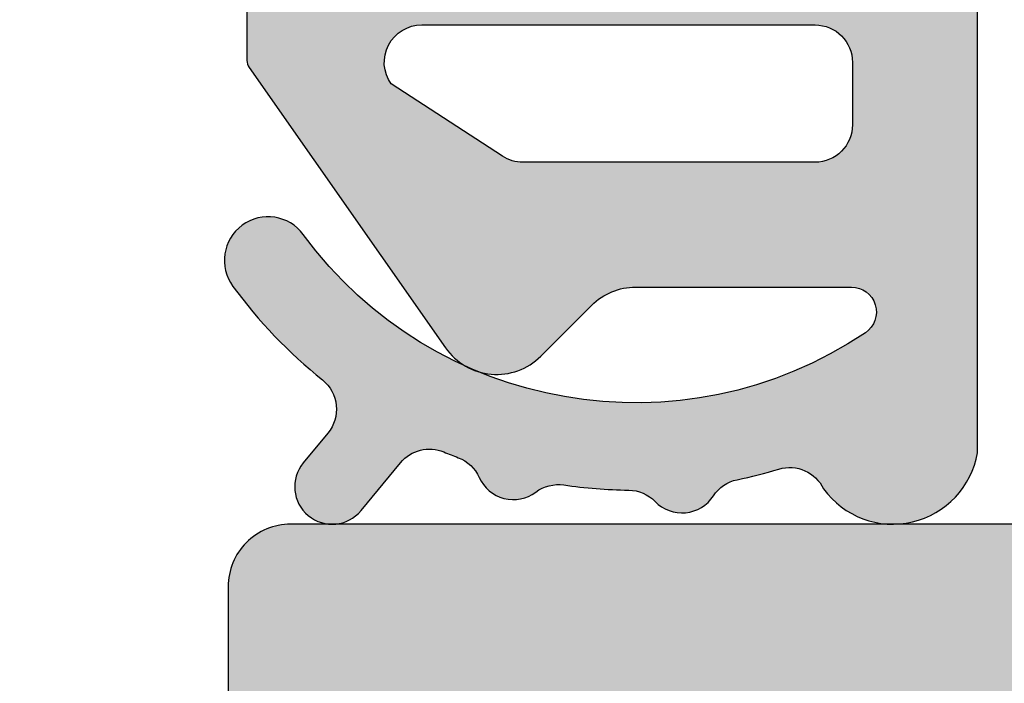
# Model space of a CAD drawing. Units: millimetres. Extents: x -2286 to 21, y -175 to 1477.
# Drawn here: x -1804 to -1796, y 1365 to 1371 of the extents above; entities that cross this region are included whole.
import ezdxf

# ---------------------------------------------------------------- set-up
doc = ezdxf.new("R2010")
doc.units = ezdxf.units.MM
doc.header["$LTSCALE"] = 0.838525
doc.layers.get('Defpoints').update_dxf_attribs({"lineweight": 5})
doc.layers.add('arcering 254', color=254, linetype='Continuous')
doc.layers.add('arcering_rubber', color=253, linetype='Continuous')
doc.layers.add('arcering_base', color=7, linetype='Continuous', true_color=0xb7b7a9)
doc.styles.add('profielen', font='micross.ttf')
doc.dimstyles.new('blyweert', dxfattribs={"dimtxt": 2, "dimasz": 2.5, "dimexe": 1.25, "dimexo": 0.625, "dimtad": 1, "dimdec": 8, "dimrnd": 0.5, "dimtxsty": 'profielen', "dimcen": 2.5, "dimclrd": 252, "dimclre": 252, "dimclrt": 252, "dimadec": 0, "dimazin": 0, "dimtfac": 1, "dimtdec": 8, "dimtmove": 0, "dimatfit": 3, "dimfxl": 1, "dimarcsym": 0})

# ---------------------------------------------------------------- blocks, each defined once
blk = doc.blocks.new('A-GS-117_geklemd')
at = {"layer": 'arcering_base'}
h = blk.add_hatch(color=256, dxfattribs=at)
h.dxf.hatch_style = 1
edge = h.paths.add_edge_path()
edge.add_line((1.45, 2.499999999999981), (-1.450000000000001, 2.499999999999979))
edge.add_line((-1.450000000000001, 2.499999999999979), (-1.45, 1.199999999999999))
edge.add_arc((-1.65, 1.199999999999999), 0.2, -89.99999999999989, 1.1368683772161603e-13, ccw=False)
edge.add_line((-1.65, 0.9999999999999991), (-2.850000000000001, 0.9999999999999984))
edge.add_arc((-2.850000000000001, 0.7999999999999987), 0.1999999999999997, 89.99999999999987, 180)
edge.add_line((-3.050000000000001, 0.7999999999999987), (-3.05, 0.2000000000000006))
edge.add_arc((-2.85, 0.2000000000000012), 0.2000000000000006, 180.0000000000001, 270)
edge.add_line((-2.85, 4.440892098500626e-16), (-0.6500000000000004, 8.881784197001252e-16))
edge.add_arc((-0.6500000000000004, 0.2000000000000009), 0.2, 270, 360.0000000000001)
edge.add_line((-0.4500000000000003, 0.2000000000000011), (-0.4500000000000002, 1.400000000000002))
edge.add_arc((-0.2499999999999999, 1.400000000000002), 0.2000000000000002, 90, 180, ccw=False)
edge.add_line((-0.25, 1.600000000000002), (0.2500000000000003, 1.600000000000001))
edge.add_arc((0.25, 1.400000000000002), 0.1999999999999991, 1.1368683772161603e-13, 89.99999999999989, ccw=False)
edge.add_line((0.4499999999999991, 1.400000000000002), (0.4500000000000006, 0.1999999999999988))
edge.add_arc((0.6499999999999987, 0.199999999999999), 0.1999999999999981, 180, 270)
edge.add_line((0.6499999999999987, 8.881784197001252e-16), (2.849999999999998, 4.440892098500626e-16))
edge.add_arc((2.849999999999998, 0.2000000000000007), 0.2000000000000003, 270, 359.9999999999998)
edge.add_line((3.049999999999998, 0.2), (3.050000000000001, 0.7999999999999994))
edge.add_arc((2.850000000000001, 0.8000000000000004), 0.1999999999999993, 359.9999999999997, 450)
edge.add_line((2.850000000000001, 0.9999999999999996), (1.65, 1))
edge.add_arc((1.65, 1.200000000000001), 0.2000000000000006, 180, 270, ccw=False)
edge.add_line((1.45, 1.200000000000001), (1.45, 2.499999999999981))
at = {"layer": 'arcering_rubber'}
h = blk.add_hatch(color=256, dxfattribs=at)
h.dxf.hatch_style = 1
edge = h.paths.add_edge_path()
edge.add_line((-3.850000000000008, 2.499999999999979), (1.449999999999987, 2.49999999999998))
edge.add_arc((1.449999999999987, 2.54999999999998), 0.04999999999999982, 270, 360)
edge.add_line((1.499999999999987, 2.54999999999998), (1.499999999999987, 3.783897505438406))
edge.add_arc((1.399999999999977, 3.783897505438368), 0.1000000000000101, 2.162777183394974e-11, 35.00000000002628)
edge.add_line((1.481915204428858, 3.841255149073516), (-0.09042397785553558, 6.086788218175458))
edge.add_arc((-0.5000000000000318, 5.799999999999948), 0.4999999999999928, 34.99999999999878, 135.0000000000012)
edge.add_line((-0.8535533905933077, 6.15355339059321), (-1.260660171779832, 5.746446609406691))
edge.add_arc((-1.614213562373062, 6.100000000000069), 0.5000000000000425, 269.99999999998647, 314.999999999988, ccw=False)
edge.add_line((-1.614213562373179, 5.600000000000026), (-3.341352305092385, 5.599999999894951))
edge.add_arc((-3.341352305021799, 5.799999999894951), 0.2000000000000002, 123.9045043370769, 269.9999999797785, ccw=False)
edge.add_arc((-1.612140191824374, 3.227097851042182), 3.299999999999984, 36.285129991240126, 123.90450433698621, ccw=False)
edge.add_arc((1.330058745531692, 5.387182435733407), 0.3499999999999927, 216.2851299934377, 396.2851299934377)
edge.add_arc((-1.612140191749371, 3.227097850939904), 4.000000000000038, 36.28512999344142, 51.20294184056507)
edge.add_arc((1.082084129259777, 6.578389438982227), 0.3000000000000131, 140.4790919674442, 231.2029418405696, ccw=False)
edge.add_line((0.8506664038104637, 6.769297365344318), (1.048484917600004, 7.009092073637897))
edge.add_arc((0.8170671921507175, 7.199999999999988), 0.2999999999999917, 320.4790919674409, 500.4790919674405)
edge.add_line((0.5856494667014323, 7.390907926362081), (0.2690427057546154, 7.007118641776845))
edge.add_arc((0.03762498030534804, 7.198026568138925), 0.2999999999999695, 247.4390313531585, 320.47909196744024, ccw=False)
edge.add_arc((-1.612140191748933, 3.227097850941997), 3.999999999998, 67.43903135315043, 69.21890730076132)
edge.add_arc((-0.086506832643851, 7.247351929177459), 0.3000000000000378, 204.0829063518071, 249.2189073007725, ccw=False)
edge.add_arc((-0.6342804075020658, 7.002517065060749), 0.299999999999959, 24.08290635179935, 126.8752775830756)
edge.add_arc((-0.9943254767716959, 7.482483259802203), 0.3000000000000113, 261.7392766341068, 306.87527758306976, ccw=False)
edge.add_arc((-1.61214019174941, 3.227097850939823), 4.000000000000203, 81.73927663410862, 89.21890730076679)
edge.add_arc((-1.553521658217499, 7.526698282087662), 0.2999999999998109, 224.0829063517821, 269.2189073007535, ccw=False)
edge.add_arc((-1.984521989056924, 7.109279170383263), 0.3000000000000093, 44.08290635180014, 146.8752775830753)
edge.add_arc((-2.487011790516949, 7.437157195613204), 0.3000000000000081, 281.7392766341102, 326.87527758307516, ccw=False)
edge.add_arc((-1.612140191750189, 3.227097850941866), 3.999999999998034, 101.7392766341031, 106.689751273233)
edge.add_arc((-2.847053690205371, 7.345955538616421), 0.2999999999999425, 205.6158203722462, 286.68975127323404, ccw=False)
edge.add_arc((-3.673341877966976, 6.813869090765822), 0.686148314768553, 35.90490910161118, 170.4595692237536)
edge.add_line((-4.350000000000036, 6.927593739573446), (-4.350000000000036, 2.999999999999979))
edge.add_arc((-3.850000000000022, 2.999999999999992), 0.5000000000000142, 180.0000000000015, 270.0000000000016)
edge = h.paths.add_edge_path(flags=16)
edge.add_line((0.09976501058379572, 3.499999999999979), (-3.049999999999826, 3.499999999999933))
edge.add_arc((-3.049999999999817, 3.799999999999925), 0.2999999999999918, 179.9999999999984, 269.9999999999983, ccw=False)
edge.add_line((-3.349999999999809, 3.799999999999934), (-3.350000000000054, 4.299999999999956))
edge.add_arc((-3.050000000000048, 4.299999999999962), 0.300000000000006, 90.00000000000102, 180.000000000001, ccw=False)
edge.add_line((-3.050000000000053, 4.599999999999968), (-0.7106191872677377, 4.599999999999968))
edge.add_arc((-0.710619187267737, 4.299999999999968), 0.2999999999999998, 57.01005230921709, 90.00000000000011, ccw=False)
edge.add_line((-0.5472716216697888, 4.551629832915749), (0.3455106238704895, 3.972072930905308))
edge.add_arc((0.0997650105837925, 3.799999999999984), 0.3000000000000051, -89.99999999999937, 35.00000000000159, ccw=False)
for points in [[(-3.850000000000008, 2.499999999999979), (1.449999999999987, 2.49999999999998, 0.414213562373095), (1.499999999999987, 2.54999999999998), (1.499999999999987, 3.783897505438406, 0.1539147210598499), (1.481915204428858, 3.841255149073516), (-0.09042397785553563, 6.086788218175458, 0.4663076581550113), (-0.8535533905933077, 6.15355339059321), (-1.260660171779832, 5.746446609406691, -0.1989123673796649), (-1.614213562373179, 5.600000000000026), (-3.341352305092385, 5.599999999894951, -0.7406061013494895), (-3.452914376841268, 5.965993686917523, -0.4020956236416136), (1.047930080312955, 5.180051037191591, 0.9999999999999997), (1.612187410750429, 5.594313834275223, 0.06518331721256003), (0.8941149905847317, 6.344578397955997, -0.4179187070435343), (0.8506664038104637, 6.769297365344318), (1.048484917600004, 7.009092073637897, 0.9999999999999966), (0.5856494667014323, 7.390907926362081), (0.2690427057546154, 7.007118641776845, -0.3299443623884292), (-0.07747491541937568, 6.920985029729719, 0.00776633002941431), (-0.192946369325612, 6.966869086509686, -0.1995293355419167), (-0.360393620072986, 7.124934497119069, 0.4812265031857996), (-0.8143029421368775, 7.242500162431446, -0.1995293355419055), (-1.037428828979452, 7.18559590569553, 0.0326476374390377), (-1.557611323347694, 7.226726158984516, -0.1995293355419442), (-1.769021823637173, 7.317988726235566, 0.4812265031857935), (-2.235766889786937, 7.273218182998233, -0.1995293355419152), (-2.425974237114554, 7.143432125054604, 0.02160388059928023), (-2.760896934499167, 7.058593374359978, -0.3692860094011122), (-3.117567645871839, 7.216255115372524, 0.6653715679937028), (-4.350000000000036, 6.927593739573446), (-4.350000000000036, 2.999999999999979, 0.4142135623730954)], [(0.09976501058379572, 3.499999999999979), (-3.049999999999826, 3.499999999999933, -0.4142135623730949), (-3.349999999999809, 3.799999999999934), (-3.350000000000054, 4.299999999999956, -0.4142135623730949), (-3.050000000000053, 4.599999999999968), (-0.7106191872677377, 4.599999999999968, -0.1449483162033895), (-0.5472716216697888, 4.551629832915749), (0.3455106238704895, 3.972072930905308, -0.6068148963146018)]]:
    blk.add_lwpolyline(points, format="xyb", close=True)
blk.add_lwpolyline([(-1.450000000000001, 2.49999999999998), (-1.450000000000001, 1.199999999999999, -0.414213562373095), (-1.65, 0.9999999999999991), (-2.850000000000001, 0.9999999999999998, 0.414213562373095), (-3.050000000000001, 0.7999999999999987), (-3.050000000000001, 0.1999999999999991, 0.4142135623730924), (-2.850000000000001, 8.326672684688674e-17), (-0.6500000000000004, -2.220446049250313e-16, 0.414213562373095), (-0.4500000000000002, 0.2000000000000008), (-0.4499999999999993, 1.400000000000002, -0.4142135623730976), (-0.2499999999999982, 1.600000000000002), (0.25, 1.600000000000001, -0.414213562373097), (0.4499999999999991, 1.400000000000002), (0.4500000000000011, 0.1999999999999991, 0.414213562373095), (0.6499999999999986, 1.110223024625157e-15), (2.849999999999998, -2.220446049250313e-16, 0.4142135623730924), (3.049999999999998, 0.2000000000000008), (3.050000000000001, 0.8000000000000005, 0.414213562373095), (2.850000000000001, 0.9999999999999996), (1.650000000000002, 0.9999999999999998, -0.414213562373095), (1.45, 1.200000000000001), (1.449999999999999, 2.499999999999981)], format="xyb")
blk = doc.blocks.new('P-20-A240')
at = {"rotation": 90.00000000000001}
blk.add_blockref('A-GS-117_geklemd', (80.49999999998045, 4.349999999999909), dxfattribs=at)
blk = doc.blocks.new('P-20-A100')
at = {"layer": 'arcering 254'}
h = blk.add_hatch(color=256, dxfattribs=at)
h.dxf.hatch_style = 1
edge = h.paths.add_edge_path()
edge.add_arc((1.79999999993715, 70.99999999998391), 0.3000000000000114, 89.99999999998909, 181.054404503522, ccw=False)
edge.add_line((1.799999999937206, 71.29999999998387), (2.700152420317472, 71.29999999998387))
edge.add_arc((2.700152420317458, 70.99999999998369), 0.3000000000000682, 1.0544045035438216, 89.99999999999733, ccw=False)
edge.add_line((3.000101622127012, 71.00552053744042), (3.011347776880037, 70.39447946252716))
edge.add_arc((3.311296978689562, 70.39999999998378), 0.2999999999999688, 181.0544045035221, 270.0000000000027)
edge.add_line((3.311296978689576, 70.09999999998382), (3.599999999937218, 70.09999999998382))
edge.add_arc((3.599999999937232, 70.39999999998378), 0.2999999999999545, 269.9999999999972, 360)
edge.add_line((3.899999999937201, 70.39999999998378), (3.899999999935979, 71.95358983847001))
edge.add_arc((3.699999999935926, 71.95358983847001), 0.2000000000000526, 0, 59.99999999999152)
edge.add_arc((3.899999999935901, 72.29999999998387), 0.1999999999998957, 180, 240.00000000001052, ccw=False)
edge.add_line((3.699999999935962, 72.29999999998387), (3.485326346107691, 73.07282515376568))
edge.add_arc((3.678029928033652, 73.12635392652288), 0.1999999999999703, 100.743919149551, 195.5241109967522, ccw=False)
edge.add_arc((3.56617806804293, 73.71583603941218), 0.3999999999999735, 280.743919149552, 465.5241109967522)
edge.add_line((3.459120522528487, 74.10124320326423), (2.737018282028238, 73.90065924756965))
edge.add_arc((2.815704256350635, 73.61206200566772), 0.2991318281100548, 105.2509859653464, 195.6910520603425)
edge.add_line((2.527719876552915, 73.5311617733999), (2.81058020074844, 72.51286460629598))
edge.add_arc((2.626953657224206, 72.48392806069438), 0.1858925258260913, -98.33704276483701, 8.95523678621879, ccw=False)
edge.add_line((2.599999999935967, 72.29999999998364), (1.799999999937206, 72.29999999998375))
edge.add_arc((1.799999999937206, 72.59999999998382), 0.2999999999999545, 179.9999999999783, 270, ccw=False)
edge.add_line((1.499999999937195, 72.59999999998382), (1.499999999937195, 78.69999999998373))
edge.add_arc((1.79999999993715, 78.69999999998373), 0.2999999999999545, 90, 180, ccw=False)
edge.add_line((1.79999999993715, 78.99999999998369), (2.699999999937184, 78.99999999998369))
edge.add_arc((2.699999999937198, 78.69999999998373), 0.2999999999999545, 0, 90.00000000000279, ccw=False)
edge.add_line((2.999999999937167, 78.69999999998373), (2.999999999937195, 77.49999999998369))
edge.add_arc((3.199999999937127, 77.49999999998369), 0.1999999999999318, 180, 270.0000000000081)
edge.add_line((3.199999999937155, 77.29999999998387), (3.79999999993715, 77.29999999998387))
edge.add_arc((3.799999999937192, 77.49999999998391), 0.2000000000000455, 269.9999999999878, 359.9999999999674)
edge.add_line((3.999999999937167, 77.49999999998369), (3.999999999937167, 79.49999999998369))
edge.add_arc((3.499999999937167, 79.49999999998369), 0.5, 0, 90)
edge.add_line((3.499999999937167, 79.99999999998369), (0.4999999999371951, 79.99999999998369))
edge.add_arc((0.4999999999370672, 79.49999999998391), 0.4999999999998863, 89.99999999998535, 179.999999999987)
edge.add_line((-6.283329412326566e-11, 79.49999999998391), (3.005595772265224e-12, 0.4999999999837996))
edge.add_arc((0.5000000000027853, 0.4999999999840838), 0.4999999999997797, 180.0000000000261, 270.0000000000203)
edge.add_line((0.500000000002963, -1.568878360558301e-11), (3.258845726815053, -1.20508047984913e-11))
edge.add_arc((3.258845726815039, 0.2999999999885858), 0.3000000000006366, 270.0000000000027, 344.9999999999265)
edge.add_line((3.548623474702289, 0.2223542864572892), (3.789777747889495, 1.12235428645522))
edge.add_arc((3.500000000003219, 1.199999999986971), 0.2999999999998286, 344.9999999997945, 449.9999999999349)
edge.add_line((3.50000000000356, 1.499999999986812), (1.900000000002272, 1.499999999986244))
edge.add_arc((1.900000000001846, 1.799999999986255), 0.3000000000000114, 180.000000000152, 270.0000000000814, ccw=False)
edge.add_line((1.600000000001849, 1.799999999985459), (1.599999999995632, 9.299999999380645))
edge.add_arc((1.899999999995586, 9.299999999380645), 0.2999999999999545, 90.00000000000131, 180, ccw=False)
edge.add_line((1.899999999995579, 9.5999999993806), (13.29999999998975, 9.599999999390548))
edge.add_arc((13.29999999998952, 9.29999999939082), 0.2999999999997272, -5.4285465012071654e-11, 89.99999999995657, ccw=False)
edge.add_line((13.59999999998925, 9.299999999390536), (13.59999999999212, 6.299999999994611))
edge.add_arc((13.29999999999234, 6.299999999994725), 0.2999999999997982, 270.00000000007327, 359.9999999999783, ccw=False)
edge.add_line((13.29999999999271, 5.999999999994941), (12.69999999999236, 5.999999999993747))
edge.add_arc((12.69999999999226, 5.699999999993395), 0.3000000000003524, 89.999999999981, 195.000000000032)
edge.add_line((12.41022225210523, 5.622354286462382), (12.65137652528088, 4.722354286448535))
edge.add_arc((12.94115427310578, 4.800000000026785), 0.2999999999525642, 195.000000011818, 270.000000008248)
edge.add_line((12.94115427314895, 4.500000000074238), (18.52395386980535, 4.49999999999693))
edge.add_arc((18.52395386980538, 4.799999999996942), 0.3000000000000114, 269.9999999999972, 389.9999999999971)
edge.add_line((18.78376149094069, 4.949999999996919), (17.45583482658006, 7.250036451395033))
edge.add_arc((17.28262974582316, 7.15003645139501), 0.2000000000000229, 30.00000000000374, 182.0000000057782)
edge.add_line((17.08275158042002, 7.143056552034352), (17.09307857251846, 6.84733019065294))
edge.add_line((17.09307857251846, 6.84733019065294), (15.63018324155311, 5.799999999987335))
edge.add_line((15.63018324155311, 5.799999999987335), (15.39999999999114, 5.799999999987222))
edge.add_arc((15.39999999999503, 6.099999999991894), 0.3000000000046725, 109.4712206337964, 269.9999999992564, ccw=False)
edge.add_line((15.29999999999691, 6.382842712472097), (15.29999999998779, 10.11715728751932))
edge.add_arc((15.39999999998702, 10.39999999999446), 0.3000000000002375, 89.99999999998909, 250.528779365682, ccw=False)
edge.add_line((15.39999999998707, 10.6999999999947), (16.0999999999876, 10.69999999999641))
edge.add_line((16.0999999999876, 10.69999999999641), (17.39999999999509, 9.949999999998795))
edge.add_arc((17.59999999999491, 9.949999999998795), 0.1999999999998039, 180, 359.9999999999674)
edge.add_line((17.79999999999472, 9.949999999998681), (17.79999999999137, 14.04999999999802))
edge.add_arc((17.59999999999138, 14.04999999999791), 0.1999999999999886, 3.256887993818827e-11, 180.0000000000326)
edge.add_line((17.39999999999139, 14.04999999999779), (16.09999999999724, 13.299999999997))
edge.add_line((16.09999999999724, 13.299999999997), (15.39999999999239, 13.29999999999654))
edge.add_arc((15.39999999999205, 13.59999999999661), 0.3000000000000682, 109.47122063459841, 270.00000000006514, ccw=False)
edge.add_line((15.29999999999148, 13.88284271247113), (15.29999999998918, 17.61715728752188))
edge.add_arc((15.39999999998929, 17.89999999999668), 0.3000000000002144, 90.00000000003519, 250.52877936549902, ccw=False)
edge.add_line((15.39999999998912, 18.19999999999681), (15.63018324155064, 18.19999999999698))
edge.add_line((15.63018324155064, 18.19999999999698), (17.09307857251599, 17.15266980933137))
edge.add_line((17.09307857251599, 17.15266980933137), (17.08275158041755, 16.8569434479499))
edge.add_arc((17.28262974582066, 16.84996354858924), 0.2000000000000053, 177.9999999942217, 329.9999999999943)
edge.add_line((17.45583482657756, 16.74996354858922), (18.78376149093822, 19.04999999998734))
edge.add_arc((18.52395386980285, 19.19999999998737), 0.3000000000000343, 329.9999999999962, 449.9999999999973)
edge.add_line((18.52395386980288, 19.49999999998738), (15.19999999998593, 19.50000000000006))
edge.add_arc((15.19999999998549, 19.80000000000007), 0.3000000000000114, 180.0000000000434, 270.0000000000841, ccw=False)
edge.add_line((14.89999999998548, 19.79999999999984), (14.89999999998533, 22.19999999999692))
edge.add_arc((15.19999999998541, 22.19999999999692), 0.3000000000000824, 90.00000000002439, 180, ccw=False)
edge.add_line((15.19999999998529, 22.49999999999699), (15.99999999997729, 22.49999999999721))
edge.add_arc((15.99999999997712, 22.79999999999728), 0.3000000000000682, 270.0000000000326, 360.0000000000109)
edge.add_line((16.29999999997719, 22.79999999999734), (16.29999999997631, 23.89999999999714))
edge.add_arc((15.79999999997631, 23.89999999999714), 0.5, 0, 90.00000000004722)
edge.add_line((15.79999999997591, 24.39999999999714), (4.499999999982762, 24.3999999999877))
edge.add_arc((4.49999999998105, 26.39999999998764), 1.999999999999943, 181.0843570080785, 270.0000000000489, ccw=False)
edge.add_line((2.500358167627816, 26.36215105941108), (2.000053725106341, 52.79432265889938))
edge.add_arc((2.299999999959255, 52.79999999998591), 0.2999999999999191, 90.00000000004752, 181.0843570080674, ccw=False)
edge.add_line((2.299999999959006, 53.09999999998587), (3.899999999959043, 53.09999999998712))
edge.add_arc((3.899999999959455, 52.79999999998728), 0.2999999999998408, 4.3428372009657323e-11, 90.00000000007873, ccw=False)
edge.add_line((4.199999999959267, 52.79999999998751), (4.199999999959601, 52.39999999998764))
edge.add_arc((4.49999999995957, 52.39999999998764), 0.2999999999999687, 180, 270.0000000000529)
edge.add_line((4.499999999959847, 52.09999999998769), (4.999999999959847, 52.09999999998814))
edge.add_arc((4.999999999959435, 52.39999999998832), 0.3000000000001819, 270.0000000000787, 360.0000000000217)
edge.add_line((5.299999999959603, 52.39999999998832), (5.299999999958771, 53.39999999998741))
edge.add_arc((4.299999999958821, 53.39999999998741), 0.9999999999999503, 6.513775987637606e-12, 67.38013505201131)
edge.add_arc((4.799999999957677, 54.59999999998769), 0.2999999999999425, 180.0000000000217, 247.38013505201718, ccw=False)
edge.add_line((4.499999999957772, 54.59999999998769), (4.499999999957218, 55.29999999998751))
edge.add_arc((4.199999999957228, 55.29999999998751), 0.2999999999999901, 0, 90.00000000005564)
edge.add_line((4.199999999956937, 55.59999999998746), (3.5892110891388, 55.59999999998689))
edge.add_arc((3.589211089138999, 55.29999999998682), 0.2999999999999545, 90.00000000003799, 181.0544045035656)
edge.add_line((3.289261887329481, 55.29447946253009), (3.30010162214753, 54.70552053744342))
edge.add_arc((3.000152420337834, 54.69999999998646), 0.3000000000001435, -89.99999999992951, 1.0544045035650242, ccw=False)
edge.add_line((3.000152420338203, 54.39999999998628), (2.099999999957952, 54.3999999999856))
edge.add_arc((2.099999999957717, 54.69999999998578), 0.3000000000000682, 181.0544045035871, 270.0000000000448, ccw=False)
edge.add_line((1.800050798148142, 54.69447946252882), (1.500050798127582, 70.9944794625273))
h.paths.add_polyline_path([(10.59999999998618, 22.899999999388), (13.39999999997457, 22.89999999939027), (13.39999999998432, 11.09999999939009), (10.59999999998868, 11.09999999938782), (10.59999999998851, 11.29999999938809), (4.599999999988519, 11.29999999938309), (4.59999999998869, 11.09999999938287), (1.799999999993965, 11.09999999938054), (1.799999999992316, 13.09999999938054), (1.599999999991589, 13.09999999938032), (1.599999999987553, 18.59999999998524), (1.79999999998757, 18.59999999998541), (1.799999999984216, 22.89999999938073), (4.599999999984398, 22.899999999383), (4.59999999998454, 22.69999999938369), (10.59999999998635, 22.69999999938858)], flags=16)
h.paths.add_polyline_path([(78.79999999996124, 17.70000000006559), (80.1999999999627, 17.70000000006672), (80.19999999996435, 15.70000000005945), (80.49999999996368, 15.70000000005973), (80.49999999996976, 8.300000000041223), (80.19999999997054, 8.300000000040939), (80.19999999997219, 6.30000000003372), (78.79999999997074, 6.300000000032526), (78.79999999997096, 6.000000000034674), (73.19999999997242, 6.000000000029956), (73.19999999997219, 6.300000000027921), (69.19999999997216, 6.300000000024568), (69.19999999997242, 6.000000000026716), (63.49999999997169, 6.000000000021942), (63.49999999997144, 6.300000000019907), (62.09999999997362, 6.300000000018713), (62.09999999997197, 8.300000000019622), (61.79999999999578, 8.300000000019338), (61.79999999998964, 15.70000000005058), (62.0999999999658, 15.70000000005086), (62.09999999996415, 17.70000000005172), (63.49999999996197, 17.70000000005291), (63.49999999996174, 18.00000000005082), (69.19999999996247, 18.00000000005559), (69.19999999996273, 17.70000000005763), (73.19999999996276, 17.70000000006098), (73.19999999996247, 18.00000000005883), (78.79999999996102, 18.00000000006344)], flags=16)
edge = h.paths.add_edge_path()
edge.add_line((59.69999999997606, 19.50000000003325), (57.07604613015586, 19.49999999998823))
edge.add_arc((57.07604613015585, 19.19999999998828), 0.2999999999999545, 89.99999999999729, 210.0000000000065)
edge.add_line((56.81623850902054, 19.04999999998824), (58.14416517338117, 16.74996354859013))
edge.add_arc((58.31737025413807, 16.84996354859015), 0.2000000000000229, 210.0000000000038, 362.0000000057781)
edge.add_line((58.5172484195412, 16.85694344795081), (58.50692142744276, 17.15266980933222))
edge.add_line((58.50692142744276, 17.15266980933222), (59.96981675840811, 18.19999999999783))
edge.add_line((59.96981675840811, 18.19999999999783), (60.19999999996963, 18.19999999999766))
edge.add_arc((60.19999999996929, 17.89999999999668), 0.3000000000009777, -70.52877936553028, 89.99999999993491, ccw=False)
edge.add_line((60.29999999996954, 17.61715728752102), (60.29999999996954, 13.88284271247022))
edge.add_arc((60.19999999996958, 13.59999999999559), 0.3000000000000015, -90, 70.52877936551641, ccw=False)
edge.add_line((60.19999999996958, 13.29999999999563), (59.49999999996959, 13.29999999999563))
edge.add_line((59.49999999996959, 13.29999999999563), (58.19999999996958, 14.04999999999563))
edge.add_arc((57.99999999998064, 14.05000000001365), 0.1999999999889326, 359.9999999948378, 539.9999999948378)
edge.add_line((57.79999999999168, 14.05000000003167), (57.79999999996039, 9.94999999999311))
edge.add_arc((57.99999999996041, 9.94999999999311), 0.2000000000000171, 180, 360)
edge.add_line((58.19999999996043, 9.94999999999311), (59.49999999996044, 10.69999999999322))
edge.add_line((59.49999999996044, 10.69999999999322), (60.19999999996048, 10.69999999999311))
edge.add_arc((60.19999999996043, 10.3999999999931), 0.3000000000000114, -70.5287793655163, 89.99999999998909, ccw=False)
edge.add_line((60.29999999996039, 10.11715728751847), (60.29999999996039, 6.382842712467721))
edge.add_arc((60.19999999996224, 6.099999999987517), 0.3000000000046473, -89.99999999925092, 70.52877936619848, ccw=False)
edge.add_line((60.19999999996617, 5.799999999982845), (59.96981675840419, 5.799999999982958))
edge.add_line((59.96981675840419, 5.799999999982958), (58.50692142743884, 6.847330190648563))
edge.add_line((58.50692142743884, 6.847330190648563), (58.51724841953728, 7.143056552029975))
edge.add_arc((58.31737025413415, 7.150036451390633), 0.2000000000000337, 357.9999999942219, 509.9999999999801)
edge.add_line((58.14416517337725, 7.250036451390713), (56.81623850901661, 4.949999999992542))
edge.add_arc((57.07604613015195, 4.799999999992508), 0.300000000000022, 149.9999999999949, 270)
edge.add_line((57.07604613015195, 4.499999999992554), (59.59797413277005, 4.500000000033083))
edge.add_line((59.59797413277005, 4.500000000033083), (59.6999999999876, 4.500000000033253))
edge.add_arc((59.69999999998885, 3.500000000033651), 0.9999999999996021, 1.9610979506978765e-11, 90.00000000007083, ccw=False)
edge.add_line((60.69999999998845, 3.500000000033992), (60.6999999999897, 2.000000000033651))
edge.add_arc((60.1999999999897, 2.000000000033651), 0.5, -89.99999999995282, 0, ccw=False)
edge.add_line((60.19999999999013, 1.500000000033651), (59.49999999999116, 1.500000000033083))
edge.add_arc((59.49999999999142, 1.200000000035061), 0.2999999999980218, 90.00000000004887, 195.0000000000507)
edge.add_line((59.21022225210666, 1.12235428650456), (59.45137652529642, 0.2223542865011154))
edge.add_arc((59.74115427318159, 0.3000000000315595), 0.2999999999984059, 195.0000000000199, 270.0000000000326)
edge.add_line((59.74115427318176, 3.319655661471188e-11), (63.6588457267937, 3.655031832749955e-11))
edge.add_arc((63.65884572679349, 0.3000000000370164), 0.3000000000004661, 270.000000000038, 345.0000000000408)
edge.add_line((63.94862347468072, 0.222354286506345), (64.18977774786302, 1.122354286488132))
edge.add_arc((63.89999999997627, 1.20000000001869), 0.2999999999999864, 345.0000000000385, 450.0000000000515)
edge.add_line((63.89999999997599, 1.500000000018645), (62.49999999997252, 1.500000000017508))
edge.add_arc((62.49999999997215, 1.800000000017008), 0.2999999999994998, 180.0000000000217, 270.00000000007327, ccw=False)
edge.add_line((62.19999999997262, 1.800000000016894), (62.19999999997064, 4.200000000020509))
edge.add_arc((62.49999999997033, 4.200000000020566), 0.2999999999996703, 90.00000000005161, 180.0000000000109, ccw=False)
edge.add_line((62.49999999997004, 4.500000000020236), (70.51961524224104, 4.500000000026944))
edge.add_arc((70.51961524224089, 4.800000000026898), 0.2999999999999545, 270.0000000000298, 300.0000000000277)
edge.add_line((70.66961524224101, 4.540192378891675), (71.04999999997017, 4.759807621162622))
edge.add_arc((71.19999999997043, 4.500000000027342), 0.3000000000000864, 60.00000000006372, 120.00000000004809, ccw=False)
edge.add_line((71.34999999997018, 4.759807621162906), (71.73038475769971, 4.540192378892584))
edge.add_arc((71.88038475769963, 4.800000000028035), 0.3000000000000636, 240.0000000000246, 270.0000000000217)
edge.add_line((71.88038475769974, 4.500000000027967), (79.89999999997207, 4.500000000034674))
edge.add_arc((79.89999999997244, 4.200000000036425), 0.2999999999982492, 3.26281224261038e-11, 90.00000000007049, ccw=False)
edge.add_line((80.19999999997066, 4.200000000036596), (80.19999999997262, 1.800000000032526))
edge.add_arc((79.89999999997201, 1.800000000032412), 0.3000000000006082, -89.99999999994583, 2.1714186004828662e-11, ccw=False)
edge.add_line((79.8999999999723, 1.500000000031832), (78.49999999997479, 1.500000000030752))
edge.add_arc((78.49999999997499, 1.200000000031991), 0.2999999999987608, 90.00000000003799, 195.0000000000387)
edge.add_line((78.21022225208958, 1.122354286501377), (78.45137652527424, 0.2223542865168042))
edge.add_arc((78.74115427315937, 0.3000000000474188), 0.2999999999984225, 195.0000000000527, 270.000000000038)
edge.add_line((78.74115427315957, 4.899902705801651e-11), (81.49999999997792, 5.132960723130964e-11))
edge.add_arc((81.49999999997732, 0.5000000000515001), 0.5000000000001705, 270.0000000000684, 360.0000000000261)
edge.add_line((81.99999999997749, 0.5000000000517275), (81.99999999995842, 23.50000000005127))
edge.add_arc((81.49999999995839, 23.50000000005127), 0.5000000000000284, 0, 90.00000000004562)
edge.add_line((81.49999999995799, 24.00000000005133), (78.74115427313964, 24.000000000049))
edge.add_arc((78.7411542731399, 23.70000000005052), 0.2999999999984766, 90.00000000004887, 165.0000000000263)
edge.add_line((78.45137652525466, 23.77764571358074), (78.21022225207153, 22.87764571359588))
edge.add_arc((78.49999999995711, 22.80000000006567), 0.2999999999987588, 165.0000000000431, 270.000000000038)
edge.add_line((78.49999999995731, 22.5000000000669), (79.89999999995487, 22.50000000006804))
edge.add_arc((79.89999999995524, 22.20000000006758), 0.3000000000004661, 3.26281224261038e-11, 90.00000000007049, ccw=False)
edge.add_line((80.19999999995571, 22.20000000006775), (80.1999999999577, 19.80000000006362))
edge.add_arc((79.89999999995942, 19.80000000006356), 0.2999999999982776, -89.99999999995111, 1.0913936421275139e-11, ccw=False)
edge.add_line((79.89999999995968, 19.50000000006531), (71.8803847576873, 19.50000000005872))
edge.add_arc((71.88038475768764, 19.20000000005865), 0.3000000000000682, 90.00000000006513, 120.000000000063)
edge.add_line((71.73038475768732, 19.45980762119387), (71.34999999995819, 19.24019237892293))
edge.add_arc((71.19999999995792, 19.50000000005809), 0.299999999999988, 240.0000000000528, 300.000000000059, ccw=False)
edge.add_line((71.04999999995817, 19.24019237892264), (70.66961524222862, 19.45980762119302))
edge.add_arc((70.51961524222892, 19.20000000005757), 0.2999999999999499, 60.00000000006217, 90.000000000057)
edge.add_line((70.51961524222861, 19.50000000005753), (62.49999999995759, 19.50000000005087))
edge.add_arc((62.49999999995723, 19.80000000005037), 0.2999999999994998, 180.0000000000109, 270.00000000007054, ccw=False)
edge.add_line((62.1999999999577, 19.80000000005032), (62.19999999995571, 22.20000000005393))
edge.add_arc((62.49999999995535, 22.20000000005399), 0.2999999999996419, 90.00000000004343, 180.0000000000109, ccw=False)
edge.add_line((62.49999999995512, 22.5000000000536), (63.8999999999586, 22.50000000005474))
edge.add_arc((63.89999999995831, 22.80000000005475), 0.3000000000000114, 270.0000000000542, 375.0000000000503)
edge.add_line((64.18977774784497, 22.87764571358576), (63.94862347466116, 23.7776457135671))
edge.add_arc((63.65884572677396, 23.70000000003591), 0.3000000000005738, 15.00000000005502, 90.00000000004071)
edge.add_line((63.65884572677376, 24.00000000003649), (59.74115427316183, 24.00000000003325))
edge.add_arc((59.74115427316204, 23.70000000003495), 0.2999999999983061, 90.00000000004343, 165.0000000000543)
edge.add_line((59.45137652527688, 23.77764571356499), (59.21022225208864, 22.87764571356109))
edge.add_arc((59.49999999997348, 22.80000000003105), 0.2999999999980009, 165.0000000000381, 270.0000000000516)
edge.add_line((59.49999999997374, 22.50000000003308), (60.1999999999727, 22.50000000003365))
edge.add_arc((60.19999999997336, 22.00000000003388), 0.4999999999997726, 1.9610979506978765e-11, 90.00000000007333, ccw=False)
edge.add_line((60.69999999997313, 22.00000000003405), (60.69999999997437, 20.50000000003325))
edge.add_arc((59.69999999997438, 20.50000000003325), 1, -89.99999999995282, 0, ccw=False)
at = {"color": 7}
blk.add_lwpolyline([(81.99999999997749, 0.5000000000517275), (81.99999999995842, 23.50000000005127, 0.4142135623733282), (81.49999999995799, 24.00000000005133), (78.74115427313964, 24.000000000049, 0.339454258863266), (78.45137652525466, 23.77764571358074), (78.21022225207153, 22.87764571359588, 0.4931454260312759), (78.49999999995731, 22.5000000000669), (79.89999999995487, 22.50000000006804, -0.4142135623732892), (80.19999999995571, 22.20000000006775), (80.1999999999577, 19.80000000006362, -0.4142135623729007), (79.89999999995968, 19.50000000006531), (71.8803847576873, 19.50000000005872, 0.1316524975873863), (71.73038475768732, 19.45980762119387), (71.34999999995819, 19.24019237892293, -0.2679491924311519), (71.04999999995817, 19.24019237892264), (70.66961524222862, 19.45980762119302, 0.1316524975873729), (70.51961524222861, 19.50000000005753), (62.49999999995759, 19.50000000005087, -0.4142135623734001)], format="xyb", dxfattribs=at)
blk = doc.blocks.new('*D1287')
at = {"color": 252, "lineweight": -2, "transparency": 16777216}
for p, q in [((-1796.360962087628, 1375.766437344613), (-1796.360962087628, 1410.376368218586)), ((-1778.360962087628, 1366.766437344641), (-1778.360962087628, 1410.376368218586)), ((-1780.860962087628, 1409.126368218586), (-1793.860962087628, 1409.126368218586))]:
    blk.add_line(p, q, dxfattribs=at)
at = {"color": 252, "transparency": 16777216}
for points in [[(-1793.860962087628, 1409.543034885253), (-1793.860962087628, 1408.709701551919), (-1796.360962087628, 1409.126368218586)], [(-1780.860962087628, 1409.543034885253), (-1780.860962087628, 1408.709701551919), (-1778.360962087628, 1409.126368218586)]]:
    blk.add_solid(points, dxfattribs=at)
at = {"layer": 'Defpoints', "color": 0, "transparency": 16777216}
for p in [(-1796.360962087628, 1409.126368218586), (-1796.360962087628, 1375.141437344613), (-1778.360962087628, 1366.141437344641)]:
    blk.add_point(p, dxfattribs=at)
at = {"color": 252, "transparency": 16777216, "insert": (-1787.360962087628, 1410.785474630592), "char_height": 2, "attachment_point": 5, "style": 'profielen'}
blk.add_mtext('18', dxfattribs=at)
blk = doc.blocks.new('*D1291')
at = {"color": 252, "lineweight": -2, "transparency": 16777216}
for p, q in [((-1814.360962075802, 1373.816437344612), (-1814.360962075802, 1403.525663367499)), ((-1778.360962087628, 1366.766437344641), (-1778.360962087628, 1403.525663367499)), ((-1780.860962087628, 1402.275663367499), (-1811.860962075802, 1402.275663367499))]:
    blk.add_line(p, q, dxfattribs=at)
at = {"color": 252, "transparency": 16777216}
for points in [[(-1811.860962075802, 1402.692330034166), (-1811.860962075802, 1401.858996700832), (-1814.360962075802, 1402.275663367499)], [(-1780.860962087628, 1402.692330034166), (-1780.860962087628, 1401.858996700832), (-1778.360962087628, 1402.275663367499)]]:
    blk.add_solid(points, dxfattribs=at)
at = {"layer": 'Defpoints', "color": 0, "transparency": 16777216}
for p in [(-1814.360962075802, 1402.275663367499), (-1814.360962075802, 1373.191437344612), (-1778.360962087628, 1366.141437344641)]:
    blk.add_point(p, dxfattribs=at)
at = {"color": 252, "transparency": 16777216, "insert": (-1799.631605677106, 1403.934769779504), "char_height": 2, "attachment_point": 5, "style": 'profielen'}
blk.add_mtext('36', dxfattribs=at)

msp = doc.modelspace()

# ---------------------------------------------------------------- block references
at = {"rotation": 90}
for name, p in [('P-20-A240', (-1796.360962075802, 1293.641437344655)), ('P-20-A100', (-1778.360962087631, 1284.641437344636))]:
    msp.add_blockref(name, p, dxfattribs=at)

# ---------------------------------------------------------------- dimensions: what is measured, and where the dimension line sits
dim = msp.add_linear_dim(base=(-1796.360962087628, 1409.126368218586), p1=(-1778.360962087628, 1366.141437344641), p2=(-1796.360962087628, 1375.141437344613), angle=180, dimstyle='blyweert')
dim.commit()
dim.dimension.update_dxf_attribs({"geometry": '*D1287', "text_midpoint": (-1787.360962087628, 1410.785474630592)})
dim = msp.add_linear_dim(base=(-1814.360962075802, 1402.275663367499), p1=(-1778.360962087628, 1366.141437344641), p2=(-1814.360962075802, 1373.191437344612), angle=180, dimstyle='blyweert')
dim.commit()
dim.dimension.update_dxf_attribs({"geometry": '*D1291', "text_midpoint": (-1799.631605677106, 1402.275663367499), "dimtype": 160})

doc.saveas('drawing.dxf')
